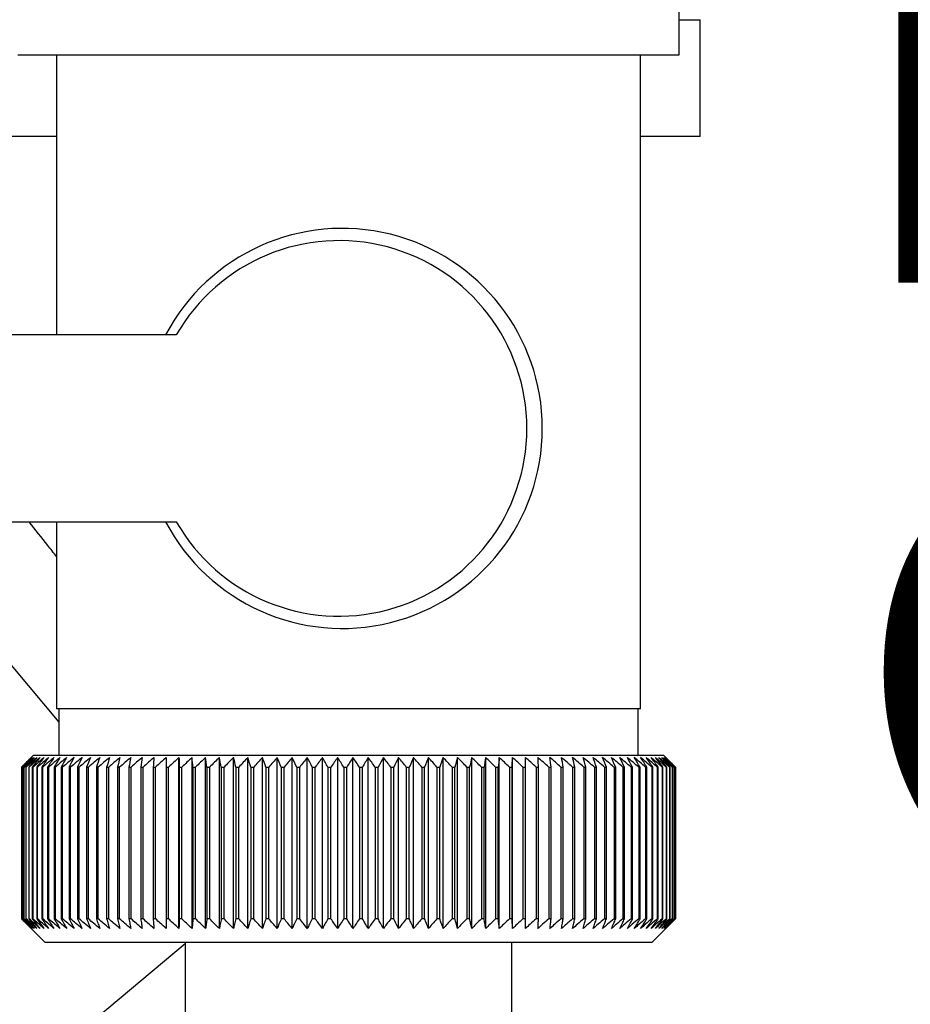
# Paper-space layout 'Blatt2' of a CAD drawing. Units: millimetres. Extents: x 0 to 4200, y 0 to 2970.
# Drawn here: x 996 to 1034, y 1616 to 1658 of the extents above; entities that cross this region are included whole.
import ezdxf

# ---------------------------------------------------------------- set-up
doc = ezdxf.new("R2010")
doc.units = ezdxf.units.MM
doc.linetypes.add('SLD-Durchgehend', pattern=[0])
doc.layers.add('SLD-0', color=7, linetype='SLD-Durchgehend', lineweight=30)
doc.styles.add('SLDTEXTSTYLE1', font='TXT', dxfattribs={"width": 0.605})
doc.dimstyles.new('SLDDIMSTYLE1', dxfattribs={"dimtxt": 35, "dimasz": 25, "dimexe": 0, "dimexo": 0.0625, "dimgap": 8.75, "dimtad": 1, "dimdec": 1, "dimrnd": 1e-09, "dimzin": 12, "dimdsep": 46, "dimtxsty": 'SLDTEXTSTYLE1', "dimsah": 1, "dimcen": 0.09, "dimadec": 0, "dimazin": 3, "dimtfac": 1, "dimtdec": 1, "dimtofl": 0, "dimtmove": 0, "dimatfit": 3, "dimfxl": 1, "dimfrac": 2, "dimtolj": 1, "dimtzin": 12, "dimarcsym": 0})

# ---------------------------------------------------------------- blocks, each defined once
blk = doc.blocks.new('_D_9')
at = {"ltscale": 10}
for p, q in [((1122.885, 1658.988), (1122.885, 1393.772)), ((997.885, 1610.788), (997.885, 1393.772)), ((997.885, 1403.772), (1122.885, 1403.772))]:
    blk.add_line(p, q, dxfattribs=at)
for points in [[(997.885, 1403.772), (1022.885, 1399.772), (1022.885, 1407.772)], [(1122.885, 1403.772), (1097.885, 1407.772), (1097.885, 1399.772)]]:
    blk.add_solid(points, dxfattribs=at)
at = {"ltscale": 10, "insert": (1020.281, 1448.889), "char_height": 35, "attachment_point": 1, "style": 'SLDTEXTSTYLE1'}
blk.add_mtext('125', dxfattribs=at)
blk = doc.blocks.new('_D_10')
at = {"color": 7, "ltscale": 10}
for p, q in [((1078.545, 1567.788), (1078.545, 1694.788)), ((1032.885, 1567.788), (1088.545, 1567.788))]:
    blk.add_line(p, q, dxfattribs=at)
for points in [[(1078.545, 1694.788), (1074.545, 1669.788), (1082.545, 1669.788)], [(1078.545, 1567.788), (1082.545, 1592.788), (1074.545, 1592.788)]]:
    blk.add_solid(points, dxfattribs=at)
at = {"color": 7, "ltscale": 10, "insert": (1033.428, 1591.183), "char_height": 35, "attachment_point": 1, "rotation": 90, "style": 'SLDTEXTSTYLE1'}
blk.add_mtext('127', dxfattribs=at)
blk = doc.blocks.new('_D_11')
at = {"color": 7, "ltscale": 10}
for p, q in [((1213.202, 1593.788), (1213.202, 1694.788)), ((1156.885, 1593.788), (1223.202, 1593.788))]:
    blk.add_line(p, q, dxfattribs=at)
for points in [[(1213.202, 1694.788), (1209.202, 1669.788), (1217.202, 1669.788)], [(1213.202, 1593.788), (1217.202, 1618.788), (1209.202, 1618.788)]]:
    blk.add_solid(points, dxfattribs=at)
at = {"color": 7, "ltscale": 10, "insert": (1168.085, 1604.183), "char_height": 35, "attachment_point": 1, "rotation": 90, "style": 'SLDTEXTSTYLE1'}
blk.add_mtext('101', dxfattribs=at)

psp = doc.layouts.new('Blatt2')

# ---------------------------------------------------------------- linework, layer by layer
at = {"layer": 'SLD-0', "ltscale": 10}
for p, q in [((1024.05, 1656.288), (1024.05, 1663.288)), ((1024.05, 1657.788), (1024.945, 1657.788)), ((1024.945, 1652.788), (1024.945, 1657.788)), ((995.72, 1656.288), (1024.05, 1656.288)), ((997.385, 1656.288), (997.385, 1644.288)), ((1022.385, 1628.288), (1022.385, 1656.288)), ((997.385, 1652.788), (978.751, 1652.788)), ((1024.945, 1652.788), (1022.385, 1652.788)), ((1002.509, 1644.288), (979.486, 1644.288)), ((979.486, 1636.288), (1002.509, 1636.288)), ((997.385, 1636.288), (997.385, 1628.288)), ((990.629, 1635.878), (997.485, 1627.707)), ((1009.712, 1628.288), (997.385, 1628.288)), ((997.485, 1628.288), (997.485, 1626.288)), ((1022.385, 1628.288), (1009.712, 1628.288)), ((1022.285, 1626.288), (1022.285, 1628.288)), ((996.385, 1626.288), (996.225, 1626.127)), ((1023.385, 1626.288), (996.385, 1626.288)), ((1002.625, 1618.88), (1002.625, 1626.195)), ((1003.186, 1618.88), (1003.186, 1626.195)), ((1003.763, 1618.88), (1003.763, 1626.195)), ((1004.354, 1618.88), (1004.354, 1626.195)), ((1004.957, 1618.88), (1004.957, 1626.195)), ((1005.573, 1618.88), (1005.573, 1626.195)), ((1006.198, 1618.88), (1006.198, 1626.195)), ((1006.831, 1618.88), (1006.831, 1626.195)), ((1007.472, 1618.88), (1007.472, 1626.195)), ((1008.118, 1618.88), (1008.118, 1626.195)), ((1008.769, 1618.88), (1008.769, 1626.195)), ((1009.422, 1618.88), (1009.422, 1626.195)), ((1010.076, 1618.88), (1010.076, 1626.195)), ((1010.729, 1618.88), (1010.729, 1626.195)), ((1011.381, 1618.88), (1011.381, 1626.195)), ((1012.029, 1618.88), (1012.029, 1626.195)), ((1012.672, 1618.88), (1012.672, 1626.195)), ((1013.309, 1618.88), (1013.309, 1626.195)), ((1013.938, 1618.88), (1013.938, 1626.195)), ((1014.558, 1618.88), (1014.558, 1626.195)), ((1015.166, 1618.88), (1015.166, 1626.195)), ((1015.763, 1618.88), (1015.763, 1626.195)), ((1016.345, 1618.88), (1016.345, 1626.195)), ((1016.913, 1618.88), (1016.913, 1626.195)), ((1017.465, 1618.88), (1017.465, 1626.195)), ((1023.687, 1625.986), (1023.385, 1626.288)), ((995.887, 1625.788), (995.89, 1625.788)), ((995.887, 1625.788), (995.887, 1619.288)), ((995.89, 1619.288), (995.89, 1625.788)), ((995.914, 1625.788), (995.923, 1625.788)), ((995.914, 1625.788), (995.914, 1619.288)), ((995.923, 1619.288), (995.923, 1625.788)), ((995.974, 1625.788), (995.989, 1625.788)), ((995.974, 1625.788), (995.974, 1619.288)), ((995.989, 1619.288), (995.989, 1625.788)), ((996.065, 1625.788), (996.087, 1625.788)), ((996.065, 1625.788), (996.065, 1619.288)), ((996.087, 1619.288), (996.087, 1625.788)), ((996.189, 1625.788), (996.216, 1625.788)), ((996.189, 1625.788), (996.189, 1619.288)), ((996.216, 1619.288), (996.216, 1625.788)), ((996.344, 1625.788), (996.378, 1625.788)), ((996.344, 1625.788), (996.344, 1619.288)), ((996.378, 1619.288), (996.378, 1625.788)), ((996.531, 1625.788), (996.57, 1625.788)), ((996.531, 1625.788), (996.531, 1619.288)), ((996.57, 1619.288), (996.57, 1625.788)), ((996.749, 1625.788), (996.794, 1625.788)), ((996.749, 1625.788), (996.749, 1619.288)), ((996.794, 1619.288), (996.794, 1625.788)), ((996.997, 1625.788), (997.048, 1625.788)), ((996.997, 1625.788), (996.997, 1619.288)), ((997.048, 1619.288), (997.048, 1625.788)), ((997.275, 1625.788), (997.331, 1625.788)), ((997.275, 1625.788), (997.275, 1619.288)), ((997.331, 1619.288), (997.331, 1625.788)), ((997.582, 1625.788), (997.644, 1625.788)), ((997.582, 1625.788), (997.582, 1619.288)), ((997.644, 1619.288), (997.644, 1625.788)), ((997.918, 1625.788), (997.985, 1625.788)), ((997.918, 1625.788), (997.918, 1619.288)), ((997.985, 1619.288), (997.985, 1625.788)), ((998.281, 1625.788), (998.353, 1625.788)), ((998.281, 1625.788), (998.281, 1619.288)), ((998.353, 1619.288), (998.353, 1625.788)), ((998.671, 1625.788), (998.748, 1625.788)), ((998.671, 1625.788), (998.671, 1619.288)), ((998.748, 1619.288), (998.748, 1625.788)), ((999.087, 1625.788), (999.169, 1625.788)), ((999.087, 1625.788), (999.087, 1619.288)), ((999.169, 1619.288), (999.169, 1625.788)), ((999.528, 1625.788), (999.615, 1625.788)), ((999.528, 1625.788), (999.528, 1619.288)), ((999.615, 1619.288), (999.615, 1625.788)), ((999.994, 1625.788), (1000.085, 1625.788)), ((999.994, 1625.788), (999.994, 1619.288)), ((1000.085, 1619.288), (1000.085, 1625.788)), ((1000.482, 1625.788), (1000.577, 1625.788)), ((1000.482, 1625.788), (1000.482, 1619.288)), ((1000.577, 1619.288), (1000.577, 1625.788)), ((1000.991, 1625.788), (1001.091, 1625.788)), ((1000.991, 1625.788), (1000.991, 1619.288)), ((1001.091, 1619.288), (1001.091, 1625.788)), ((1001.522, 1625.788), (1001.625, 1625.788)), ((1001.522, 1625.788), (1001.522, 1619.288)), ((1001.625, 1619.288), (1001.625, 1625.788)), ((1002.072, 1625.788), (1002.178, 1625.788)), ((1002.072, 1625.788), (1002.072, 1619.288)), ((1002.178, 1619.288), (1002.178, 1625.788)), ((1002.639, 1625.788), (1002.749, 1625.788)), ((1002.639, 1625.788), (1002.639, 1619.288)), ((1002.749, 1619.288), (1002.749, 1625.788)), ((1003.224, 1625.788), (1003.337, 1625.788)), ((1003.224, 1625.788), (1003.224, 1619.288)), ((1003.337, 1619.288), (1003.337, 1625.788)), ((1003.824, 1625.788), (1003.94, 1625.788)), ((1003.824, 1625.788), (1003.824, 1619.288)), ((1003.94, 1619.288), (1003.94, 1625.788)), ((1004.438, 1625.788), (1004.557, 1625.788)), ((1004.438, 1625.788), (1004.438, 1619.288)), ((1004.557, 1619.288), (1004.557, 1625.788)), ((1005.065, 1625.788), (1005.186, 1625.788)), ((1005.065, 1625.788), (1005.065, 1619.288)), ((1005.186, 1619.288), (1005.186, 1625.788)), ((1005.703, 1625.788), (1005.825, 1625.788)), ((1005.703, 1625.788), (1005.703, 1619.288)), ((1005.825, 1619.288), (1005.825, 1625.788)), ((1006.35, 1625.788), (1006.475, 1625.788)), ((1006.35, 1625.788), (1006.35, 1619.288)), ((1006.475, 1619.288), (1006.475, 1625.788)), ((1007.006, 1625.788), (1007.132, 1625.788)), ((1007.006, 1625.788), (1007.006, 1619.288)), ((1007.132, 1619.288), (1007.132, 1625.788)), ((1007.669, 1625.788), (1007.795, 1625.788)), ((1007.669, 1625.788), (1007.669, 1619.288)), ((1007.795, 1619.288), (1007.795, 1625.788)), ((1008.336, 1625.788), (1008.464, 1625.788)), ((1008.336, 1625.788), (1008.336, 1619.288)), ((1008.464, 1619.288), (1008.464, 1625.788)), ((1009.007, 1625.788), (1009.135, 1625.788)), ((1009.007, 1625.788), (1009.007, 1619.288)), ((1009.135, 1619.288), (1009.135, 1625.788)), ((1009.68, 1625.788), (1009.809, 1625.788)), ((1009.68, 1625.788), (1009.68, 1619.288)), ((1009.809, 1619.288), (1009.809, 1625.788)), ((1010.354, 1625.788), (1010.482, 1625.788)), ((1010.354, 1625.788), (1010.354, 1619.288)), ((1010.482, 1619.288), (1010.482, 1625.788)), ((1011.027, 1625.788), (1011.154, 1625.788)), ((1011.027, 1625.788), (1011.027, 1619.288)), ((1011.154, 1619.288), (1011.154, 1625.788)), ((1011.697, 1625.788), (1011.824, 1625.788)), ((1011.697, 1625.788), (1011.697, 1619.288)), ((1011.824, 1619.288), (1011.824, 1625.788)), ((1012.362, 1625.788), (1012.488, 1625.788)), ((1012.362, 1625.788), (1012.362, 1619.288)), ((1012.488, 1619.288), (1012.488, 1625.788)), ((1013.022, 1625.788), (1013.147, 1625.788)), ((1013.022, 1625.788), (1013.022, 1619.288)), ((1013.147, 1619.288), (1013.147, 1625.788)), ((1013.675, 1625.788), (1013.798, 1625.788)), ((1013.675, 1625.788), (1013.675, 1619.288)), ((1013.798, 1619.288), (1013.798, 1625.788)), ((1014.319, 1625.788), (1014.44, 1625.788)), ((1014.319, 1625.788), (1014.319, 1619.288)), ((1014.44, 1619.288), (1014.44, 1625.788)), ((1014.953, 1625.788), (1015.072, 1625.788)), ((1014.953, 1625.788), (1014.953, 1619.288)), ((1015.072, 1619.288), (1015.072, 1625.788)), ((1015.575, 1625.788), (1015.692, 1625.788)), ((1015.575, 1625.788), (1015.575, 1619.288)), ((1015.692, 1619.288), (1015.692, 1625.788)), ((1016.183, 1625.788), (1016.298, 1625.788)), ((1016.183, 1625.788), (1016.183, 1619.288)), ((1016.298, 1619.288), (1016.298, 1625.788)), ((1016.778, 1625.788), (1016.889, 1625.788)), ((1016.778, 1625.788), (1016.778, 1619.288)), ((1016.889, 1619.288), (1016.889, 1625.788)), ((1017.356, 1625.788), (1017.464, 1625.788)), ((1017.356, 1625.788), (1017.356, 1619.288)), ((1017.464, 1619.288), (1017.464, 1625.788)), ((1017.917, 1625.788), (1018.021, 1625.788)), ((1017.917, 1625.788), (1017.917, 1619.288)), ((1018.021, 1619.288), (1018.021, 1625.788)), ((1018.459, 1625.788), (1018.56, 1625.788)), ((1018.459, 1625.788), (1018.459, 1619.288)), ((1018.56, 1619.288), (1018.56, 1625.788)), ((1018.982, 1625.788), (1019.079, 1625.788)), ((1018.982, 1625.788), (1018.982, 1619.288)), ((1019.079, 1619.288), (1019.079, 1625.788)), ((1019.483, 1625.788), (1019.576, 1625.788)), ((1019.483, 1625.788), (1019.483, 1619.288)), ((1019.576, 1619.288), (1019.576, 1625.788)), ((1019.962, 1625.788), (1020.051, 1625.788)), ((1019.962, 1625.788), (1019.962, 1619.288)), ((1020.051, 1619.288), (1020.051, 1625.788)), ((1020.418, 1625.788), (1020.502, 1625.788)), ((1020.418, 1625.788), (1020.418, 1619.288)), ((1020.502, 1619.288), (1020.502, 1625.788)), ((1020.85, 1625.788), (1020.929, 1625.788)), ((1020.85, 1625.788), (1020.85, 1619.288)), ((1020.929, 1619.288), (1020.929, 1625.788)), ((1021.256, 1625.788), (1021.33, 1625.788)), ((1021.256, 1625.788), (1021.256, 1619.288)), ((1021.33, 1619.288), (1021.33, 1625.788)), ((1021.636, 1625.788), (1021.705, 1625.788)), ((1021.636, 1625.788), (1021.636, 1619.288)), ((1021.705, 1619.288), (1021.705, 1625.788)), ((1021.988, 1625.788), (1022.052, 1625.788)), ((1021.988, 1625.788), (1021.988, 1619.288)), ((1022.052, 1619.288), (1022.052, 1625.788)), ((1022.313, 1625.788), (1022.371, 1625.788)), ((1022.313, 1625.788), (1022.313, 1619.288)), ((1022.371, 1619.288), (1022.371, 1625.788)), ((1022.608, 1625.788), (1022.661, 1625.788)), ((1022.608, 1625.788), (1022.608, 1619.288)), ((1022.661, 1619.288), (1022.661, 1625.788)), ((1022.875, 1625.788), (1022.922, 1625.788)), ((1022.875, 1625.788), (1022.875, 1619.288)), ((1022.922, 1619.288), (1022.922, 1625.788)), ((1023.111, 1625.788), (1023.152, 1625.788)), ((1023.111, 1625.788), (1023.111, 1619.288)), ((1023.152, 1619.288), (1023.152, 1625.788)), ((1023.316, 1625.788), (1023.352, 1625.788)), ((1023.316, 1625.788), (1023.316, 1619.288)), ((1023.352, 1619.288), (1023.352, 1625.788)), ((1023.491, 1625.788), (1023.521, 1625.788)), ((1023.491, 1625.788), (1023.491, 1619.288)), ((1023.521, 1619.288), (1023.521, 1625.788)), ((1023.634, 1625.788), (1023.658, 1625.788)), ((1023.634, 1625.788), (1023.634, 1619.288)), ((1023.658, 1619.288), (1023.658, 1625.788)), ((1023.745, 1625.788), (1023.763, 1625.788)), ((1023.745, 1625.788), (1023.745, 1619.288)), ((1023.763, 1619.288), (1023.763, 1625.788)), ((1023.824, 1625.788), (1023.836, 1625.788)), ((1023.824, 1625.788), (1023.824, 1619.288)), ((1023.836, 1619.288), (1023.836, 1625.788)), ((1023.871, 1625.788), (1023.876, 1625.788)), ((1023.871, 1625.788), (1023.871, 1619.288)), ((1023.876, 1619.288), (1023.876, 1625.788)), ((1023.883, 1625.788), (1023.885, 1625.788)), ((1023.883, 1625.788), (1023.883, 1619.288)), ((1023.885, 1619.288), (1023.885, 1625.788)), ((995.89, 1619.288), (995.887, 1619.288)), ((995.923, 1619.288), (995.914, 1619.288)), ((995.989, 1619.288), (995.974, 1619.288)), ((996.087, 1619.288), (996.065, 1619.288)), ((996.216, 1619.288), (996.189, 1619.288)), ((996.378, 1619.288), (996.344, 1619.288)), ((996.57, 1619.288), (996.531, 1619.288)), ((996.794, 1619.288), (996.749, 1619.288)), ((997.048, 1619.288), (996.997, 1619.288)), ((997.331, 1619.288), (997.275, 1619.288)), ((997.644, 1619.288), (997.582, 1619.288)), ((997.985, 1619.288), (997.918, 1619.288)), ((998.353, 1619.288), (998.281, 1619.288)), ((998.748, 1619.288), (998.671, 1619.288)), ((999.169, 1619.288), (999.087, 1619.288)), ((999.615, 1619.288), (999.528, 1619.288)), ((1000.085, 1619.288), (999.994, 1619.288)), ((1000.577, 1619.288), (1000.482, 1619.288)), ((1001.091, 1619.288), (1000.991, 1619.288)), ((1001.625, 1619.288), (1001.522, 1619.288)), ((1002.178, 1619.288), (1002.072, 1619.288)), ((1002.749, 1619.288), (1002.639, 1619.288)), ((1003.337, 1619.288), (1003.224, 1619.288)), ((1003.94, 1619.288), (1003.824, 1619.288)), ((1004.557, 1619.288), (1004.438, 1619.288)), ((1005.186, 1619.288), (1005.065, 1619.288)), ((1005.825, 1619.288), (1005.703, 1619.288)), ((1006.475, 1619.288), (1006.35, 1619.288)), ((1007.132, 1619.288), (1007.006, 1619.288)), ((1007.795, 1619.288), (1007.669, 1619.288)), ((1008.464, 1619.288), (1008.336, 1619.288)), ((1009.135, 1619.288), (1009.007, 1619.288)), ((1009.809, 1619.288), (1009.68, 1619.288)), ((1010.482, 1619.288), (1010.354, 1619.288)), ((1011.154, 1619.288), (1011.027, 1619.288)), ((1011.824, 1619.288), (1011.697, 1619.288)), ((1012.488, 1619.288), (1012.362, 1619.288)), ((1013.147, 1619.288), (1013.022, 1619.288)), ((1013.798, 1619.288), (1013.675, 1619.288)), ((1014.44, 1619.288), (1014.319, 1619.288)), ((1015.072, 1619.288), (1014.953, 1619.288)), ((1015.692, 1619.288), (1015.575, 1619.288)), ((1016.298, 1619.288), (1016.183, 1619.288)), ((1016.889, 1619.288), (1016.778, 1619.288)), ((1017.464, 1619.288), (1017.356, 1619.288)), ((1018.021, 1619.288), (1017.917, 1619.288)), ((1018.56, 1619.288), (1018.459, 1619.288)), ((1019.079, 1619.288), (1018.982, 1619.288)), ((1019.576, 1619.288), (1019.483, 1619.288)), ((1020.051, 1619.288), (1019.962, 1619.288)), ((1020.502, 1619.288), (1020.418, 1619.288)), ((1020.929, 1619.288), (1020.85, 1619.288)), ((1021.33, 1619.288), (1021.256, 1619.288)), ((1021.705, 1619.288), (1021.636, 1619.288)), ((1022.052, 1619.288), (1021.988, 1619.288)), ((1022.371, 1619.288), (1022.313, 1619.288)), ((1022.661, 1619.288), (1022.608, 1619.288)), ((1022.922, 1619.288), (1022.875, 1619.288)), ((1023.152, 1619.288), (1023.111, 1619.288)), ((1023.352, 1619.288), (1023.316, 1619.288)), ((1023.521, 1619.288), (1023.491, 1619.288)), ((1023.658, 1619.288), (1023.634, 1619.288)), ((1023.763, 1619.288), (1023.745, 1619.288)), ((1023.836, 1619.288), (1023.824, 1619.288)), ((1023.876, 1619.288), (1023.871, 1619.288)), ((1023.885, 1619.288), (1023.883, 1619.288)), ((996.225, 1618.948), (996.885, 1618.288)), ((1022.885, 1618.288), (1023.687, 1619.089)), ((1002.885, 1618.214), (973.712, 1593.81)), ((996.885, 1618.288), (1022.885, 1618.288)), ((1002.885, 1618.288), (1002.885, 1615.288)), ((1016.885, 1615.288), (1016.885, 1618.288))]:
    psp.add_line(p, q, dxfattribs=at)
at = {"layer": 'SLD-0', "ltscale": 10, "flags": 128}
for points in [[(1002.08, 1626.195), (1002.079, 1626.144), (1002.078, 1626.093), (1002.077, 1626.042), (1002.076, 1625.991), (1002.075, 1625.941), (1002.074, 1625.89), (1002.073, 1625.839), (1002.072, 1625.788)], [(1002.625, 1626.195), (1002.627, 1626.144), (1002.629, 1626.093), (1002.63, 1626.042), (1002.632, 1625.991), (1002.634, 1625.941), (1002.636, 1625.89), (1002.638, 1625.839), (1002.639, 1625.788)], [(1016.889, 1625.788), (1016.892, 1625.839), (1016.895, 1625.89), (1016.898, 1625.941), (1016.901, 1625.991), (1016.904, 1626.042), (1016.907, 1626.093), (1016.91, 1626.144), (1016.913, 1626.195)], [(1017.464, 1625.788), (1017.464, 1625.839), (1017.464, 1625.89), (1017.464, 1625.941), (1017.464, 1625.991), (1017.465, 1626.042), (1017.465, 1626.093), (1017.465, 1626.144), (1017.465, 1626.195)], [(1018.021, 1625.788), (1018.019, 1625.839), (1018.016, 1625.89), (1018.013, 1625.941), (1018.01, 1625.991), (1018.007, 1626.042), (1018.005, 1626.093), (1018.002, 1626.144), (1017.999, 1626.195)]]:
    psp.add_lwpolyline(points, dxfattribs=at)
at = {"layer": 'SLD-0', "ltscale": 100}
for centre, radius, start, end in [((1009.622, 1640.288), 8.564, 207.8434, 152.1566), ((1009.483, 1640.288), 8.04, 209.8348, 150.1652), ((1058.075, 1564.273), 87.472, 134.93568, 135.31196), ((1058.846, 1563.785), 88.363, 135.06605, 135.43771), ((1058.867, 1561.811), 89.772, 134.17711, 134.54869), ((1058.14, 1566.29), 86.093, 135.90788, 136.28389), ((1058.969, 1559.932), 91.169, 133.38001, 133.75122), ((1058.325, 1568.366), 84.764, 136.98177, 137.35697), ((1059.138, 1558.165), 92.523, 132.67012, 133.04076), ((1058.657, 1570.483), 83.525, 138.16322, 138.53693), ((1059.359, 1556.528), 93.81, 132.04328, 132.41322), ((1059.17, 1572.62), 82.422, 139.45847, 139.82982), ((1059.622, 1555.034), 95.007, 131.4958, 131.86498), ((1059.906, 1574.759), 81.51, 140.87405, 141.24195), ((1059.917, 1553.698), 96.094, 131.02443, 131.39285), ((1060.918, 1576.88), 80.855, 142.4166, 142.77973), ((1060.236, 1552.533), 97.055, 130.62637, 130.99407), ((1062.274, 1578.962), 80.537, 144.09276, 144.44951), ((1060.574, 1551.548), 97.874, 130.29926, 130.66632), ((1064.065, 1580.986), 80.655, 145.90887, 146.25734), ((1060.923, 1550.754), 98.54, 130.04116, 130.40768), ((1066.413, 1582.935), 81.341, 147.87072, 148.20869), ((1061.281, 1550.157), 99.043, 129.85054, 130.21665), ((1069.484, 1584.789), 82.77, 149.98312, 150.30803), ((1061.644, 1549.763), 99.377, 129.72627, 130.09209), ((1073.516, 1586.531), 85.184, 152.24946, 152.55841), ((1062.009, 1549.576), 99.536, 129.66761, 130.03329), ((1078.86, 1588.146), 88.937, 154.67116, 154.96096), ((1062.375, 1549.597), 99.518, 129.67421, 130.03991), ((1086.053, 1589.618), 94.571, 157.24711, 157.51429), ((1062.741, 1549.826), 99.323, 129.74612, 130.11198), ((1095.969, 1590.935), 102.96, 159.97302, 160.21395), ((1063.106, 1550.262), 98.955, 129.88375, 130.24993), ((1110.131, 1592.082), 115.624, 162.84092, 163.05192), ((1063.473, 1550.899), 98.418, 130.08793, 130.45455), ((1131.45, 1593.051), 135.471, 165.83872, 166.01621), ((1063.843, 1551.733), 97.72, 130.35986, 130.72705), ((1166.278, 1593.832), 168.848, 168.94996, 169.09067), ((1064.218, 1552.755), 96.871, 130.70117, 131.06901), ((1231.645, 1594.418), 232.777, 172.15397, 172.25511), ((1064.603, 1553.955), 95.884, 131.11387, 131.48244), ((1393.964, 1594.803), 393.663, 175.42624, 175.48568), ((1065.003, 1555.324), 94.773, 131.60041, 131.96975), ((1065.424, 1556.848), 93.556, 132.16368, 132.53377), ((1065.875, 1558.513), 92.254, 132.80702, 133.17779), ((668.404, 1594.728), 336.258, 5.29978, 5.36944), ((1066.366, 1560.304), 90.889, 133.53422, 133.90552), ((793.519, 1594.295), 212.65, 8.51672, 8.62764), ((1066.908, 1562.203), 89.487, 134.34953, 134.72116), ((848.778, 1593.661), 158.941, 11.66146, 11.81134), ((1067.518, 1564.195), 88.078, 135.25767, 135.6293), ((879.552, 1592.834), 129.767, 14.711, 14.89691), ((1068.213, 1566.259), 86.695, 136.26383, 136.63503), ((898.925, 1591.821), 112.05, 17.64608, 17.86465), ((1069.016, 1568.377), 85.376, 137.37362, 137.74382), ((912.078, 1590.631), 100.614, 20.45157, 20.69918), ((1069.956, 1570.529), 84.162, 138.59306, 138.96151), ((921.475, 1589.276), 92.998, 23.11646, 23.38943), ((1071.067, 1572.696), 83.105, 139.9285, 140.29427), ((928.436, 1587.768), 87.882, 25.63363, 25.92836), ((1072.396, 1574.858), 82.262, 141.3865, 141.74845), ((933.733, 1586.121), 84.493, 27.99942, 28.31251), ((1073.999, 1576.993), 81.705, 142.97374, 143.33047), ((937.848, 1584.35), 82.345, 30.21311, 30.54143), ((1075.951, 1579.084), 81.52, 144.69677, 145.0466), ((941.099, 1582.472), 81.115, 32.27634, 32.61707), ((1078.352, 1581.109), 81.819, 146.5618, 146.90274), ((943.702, 1580.503), 80.58, 34.19255, 34.54321), ((1081.339, 1583.051), 82.747, 148.57432, 148.90407), ((945.81, 1578.463), 80.578, 35.96649, 36.32494), ((1085.099, 1584.892), 84.5, 150.73871, 151.05462), ((947.536, 1576.37), 80.986, 37.60379, 37.96821), ((1089.906, 1586.613), 87.358, 153.05776, 153.35686), ((948.961, 1574.243), 81.71, 39.11062, 39.47946), ((1096.166, 1588.201), 91.731, 155.53209, 155.81113), ((950.151, 1572.103), 82.673, 40.49334, 40.86535), ((1104.517, 1589.639), 98.261, 158.15956, 158.41506), ((951.153, 1569.968), 83.814, 41.75837, 42.13251), ((1116.019, 1590.915), 108.006, 160.93471, 161.16303), ((952.007, 1567.86), 85.079, 42.91195, 43.28741), ((1132.569, 1592.017), 122.861, 163.84818, 164.04573), ((952.743, 1565.796), 86.424, 43.96007, 44.33619), ((1157.944, 1592.934), 146.6, 166.88643, 167.04973), ((953.385, 1563.797), 87.809, 44.90838, 45.28466), ((1200.884, 1593.658), 187.959, 170.03153, 170.1575), ((953.954, 1561.88), 89.2, 45.7621, 46.13818), ((1287.281, 1594.182), 272.82, 173.26143, 173.34751), ((954.466, 1560.065), 90.566, 46.52606, 46.90167), ((954.933, 1558.366), 91.882, 47.2046, 47.57958), ((955.367, 1556.801), 93.121, 47.80165, 48.17589), ((955.777, 1555.383), 94.265, 48.32067, 48.69413), ((956.169, 1554.126), 95.293, 48.76467, 49.13738), ((737.136, 1594.214), 283.19, 6.40127, 6.48415), ((956.549, 1553.042), 96.19, 49.13625, 49.50826), ((829.333, 1593.706), 192.438, 9.59668, 9.71963), ((956.922, 1552.14), 96.944, 49.43758, 49.80897), ((874.211, 1592.997), 149.017, 12.71168, 12.87218), ((957.291, 1551.428), 97.542, 49.67042, 50.04131), ((900.381, 1592.095), 124.322, 15.72445, 15.91944), ((957.658, 1550.914), 97.976, 49.83612, 50.20664), ((917.257, 1591.007), 108.946, 18.61712, 18.84318), ((958.024, 1550.602), 98.24, 49.93567, 50.30595), ((928.845, 1589.745), 98.887, 21.37598, 21.62949), ((958.39, 1550.495), 98.331, 49.96962, 50.33983), ((937.139, 1588.318), 92.152, 23.99137, 24.26871), ((958.755, 1550.594), 98.247, 49.9382, 50.30848), ((943.246, 1586.742), 87.638, 26.45742, 26.75508), ((959.119, 1550.898), 97.989, 49.8412, 50.21171), ((947.827, 1585.03), 84.679, 28.77152, 29.08623), ((959.478, 1551.405), 97.561, 49.67807, 50.04894), ((951.305, 1583.198), 82.851, 30.93383, 31.2626), ((959.831, 1552.109), 96.97, 49.44785, 49.81922), ((953.961, 1581.264), 81.867, 32.94665, 33.2868), ((960.173, 1553.003), 96.222, 49.1492, 49.52118), ((955.989, 1579.244), 81.525, 34.81392, 35.16313), ((960.499, 1554.081), 95.33, 48.78038, 49.15306), ((957.531, 1577.158), 81.676, 36.54076, 36.89701), ((960.803, 1555.332), 94.307, 48.33922, 48.71266), ((958.689, 1575.025), 82.208, 38.133, 38.4946), ((961.079, 1556.743), 93.168, 47.82316, 48.19737), ((959.542, 1572.865), 83.031, 39.5969, 39.96243), ((961.318, 1558.303), 91.931, 47.22919, 47.60414), ((960.148, 1570.698), 84.074, 40.93889, 41.30717), ((961.508, 1559.997), 90.618, 46.55387, 46.92945), ((960.555, 1568.544), 85.277, 42.16532, 42.53541), ((961.639, 1561.808), 89.253, 45.79329, 46.16936), ((960.8, 1566.422), 86.59, 43.28238, 43.65352), ((961.26, 1563.554), 88.288, 44.82045, 45.00196), ((964.718, 1565.888), 84.193, 45.35376, 45.53156), ((963.359, 1566.744), 84.549, 44.29361, 44.46742)]:
    psp.add_arc(centre, radius, start, end, dxfattribs=at)
at = {"layer": 'SLD-0', "ltscale": 10}
for points, knots in [([(997.385, 1634.801), (997.26, 1634.96), (996.873, 1635.446), (996.474, 1635.949), (996.204, 1636.288)], [0, 0, 0, 0, 0.32554, 1, 1, 1, 1]), ([(995.887, 1619.288), (995.963, 1619.211), (996.076, 1619.097), (996.189, 1618.984), (996.225, 1618.948)], [0, 0, 0, 0, 0.676446, 1, 1, 1, 1]), ([(996.306, 1618.88), (996.229, 1618.956), (996.09, 1619.091), (995.951, 1619.227), (995.89, 1619.288)], [0, 0, 0, 0, 0.55565, 1, 1, 1, 1]), ([(995.914, 1619.288), (995.988, 1619.211), (996.118, 1619.075), (996.249, 1618.939), (996.306, 1618.88)], [0, 0, 0, 0, 0.56434, 1, 1, 1, 1]), ([(996.351, 1618.88), (996.272, 1618.956), (996.129, 1619.091), (995.986, 1619.227), (995.923, 1619.288)], [0, 0, 0, 0, 0.55565, 1, 1, 1, 1]), ([(995.974, 1619.288), (996.045, 1619.211), (996.17, 1619.075), (996.296, 1618.939), (996.351, 1618.88)], [0, 0, 0, 0, 0.56434, 1, 1, 1, 1]), ([(996.428, 1618.88), (996.346, 1618.956), (996.2, 1619.091), (996.054, 1619.227), (995.989, 1619.288)], [0, 0, 0, 0, 0.5556499, 1, 1, 1, 1]), ([(996.065, 1619.288), (996.133, 1619.211), (996.254, 1619.075), (996.375, 1618.939), (996.428, 1618.88)], [0, 0, 0, 0, 0.5643403, 1, 1, 1, 1]), ([(996.535, 1618.88), (996.452, 1618.956), (996.302, 1619.091), (996.153, 1619.227), (996.087, 1619.288)], [0, 0, 0, 0, 0.55565, 1, 1, 1, 1]), ([(996.189, 1619.288), (996.254, 1619.211), (996.369, 1619.075), (996.485, 1618.939), (996.535, 1618.88)], [0, 0, 0, 0, 0.56434, 1, 1, 1, 1]), ([(996.673, 1618.88), (996.589, 1618.956), (996.436, 1619.091), (996.284, 1619.227), (996.216, 1619.288)], [0, 0, 0, 0, 0.5556499, 1, 1, 1, 1]), ([(996.344, 1619.288), (996.406, 1619.211), (996.516, 1619.075), (996.626, 1618.939), (996.673, 1618.88)], [0, 0, 0, 0, 0.56434, 1, 1, 1, 1]), ([(996.842, 1618.88), (996.756, 1618.956), (996.601, 1619.091), (996.446, 1619.227), (996.378, 1619.288)], [0, 0, 0, 0, 0.55565, 1, 1, 1, 1]), ([(996.531, 1619.288), (996.59, 1619.211), (996.693, 1619.075), (996.797, 1618.939), (996.842, 1618.88)], [0, 0, 0, 0, 0.56434, 1, 1, 1, 1]), ([(997.042, 1618.88), (996.954, 1618.956), (996.797, 1619.091), (996.64, 1619.227), (996.57, 1619.288)], [0, 0, 0, 0, 0.5556499, 1, 1, 1, 1]), ([(996.749, 1619.288), (996.804, 1619.211), (996.901, 1619.075), (996.999, 1618.939), (997.042, 1618.88)], [0, 0, 0, 0, 0.56434, 1, 1, 1, 1]), ([(997.271, 1618.88), (997.182, 1618.956), (997.023, 1619.091), (996.864, 1619.227), (996.794, 1619.288)], [0, 0, 0, 0, 0.55565, 1, 1, 1, 1]), ([(996.997, 1619.288), (997.048, 1619.211), (997.139, 1619.075), (997.231, 1618.939), (997.271, 1618.88)], [0, 0, 0, 0, 0.56434, 1, 1, 1, 1]), ([(997.529, 1618.88), (997.44, 1618.956), (997.279, 1619.091), (997.119, 1619.227), (997.048, 1619.288)], [0, 0, 0, 0, 0.55565, 1, 1, 1, 1]), ([(997.275, 1619.288), (997.323, 1619.211), (997.407, 1619.075), (997.492, 1618.939), (997.529, 1618.88)], [0, 0, 0, 0, 0.56434, 1, 1, 1, 1]), ([(997.816, 1618.88), (997.726, 1618.956), (997.564, 1619.091), (997.403, 1619.227), (997.331, 1619.288)], [0, 0, 0, 0, 0.55565, 1, 1, 1, 1]), ([(997.582, 1619.288), (997.626, 1619.211), (997.704, 1619.075), (997.782, 1618.939), (997.816, 1618.88)], [0, 0, 0, 0, 0.5643403, 1, 1, 1, 1]), ([(998.13, 1618.88), (998.04, 1618.956), (997.877, 1619.091), (997.716, 1619.227), (997.644, 1619.288)], [0, 0, 0, 0, 0.55565, 1, 1, 1, 1]), ([(997.918, 1619.288), (997.958, 1619.211), (998.028, 1619.075), (998.099, 1618.939), (998.13, 1618.88)], [0, 0, 0, 0, 0.56434, 1, 1, 1, 1]), ([(998.472, 1618.88), (998.382, 1618.956), (998.219, 1619.091), (998.057, 1619.227), (997.985, 1619.288)], [0, 0, 0, 0, 0.55565, 1, 1, 1, 1]), ([(998.281, 1619.288), (998.317, 1619.211), (998.381, 1619.075), (998.444, 1618.939), (998.472, 1618.88)], [0, 0, 0, 0, 0.56434, 1, 1, 1, 1]), ([(998.841, 1618.88), (998.75, 1618.956), (998.587, 1619.091), (998.425, 1619.227), (998.353, 1619.288)], [0, 0, 0, 0, 0.55565, 1, 1, 1, 1]), ([(998.671, 1619.288), (998.703, 1619.211), (998.759, 1619.075), (998.816, 1618.939), (998.841, 1618.88)], [0, 0, 0, 0, 0.56434, 1, 1, 1, 1]), ([(999.235, 1618.88), (999.144, 1618.956), (998.982, 1619.091), (998.82, 1619.227), (998.748, 1619.288)], [0, 0, 0, 0, 0.55565, 1, 1, 1, 1]), ([(999.087, 1619.288), (999.115, 1619.211), (999.164, 1619.075), (999.213, 1618.939), (999.235, 1618.88)], [0, 0, 0, 0, 0.56434, 1, 1, 1, 1]), ([(999.653, 1618.88), (999.563, 1618.956), (999.402, 1619.091), (999.241, 1619.227), (999.169, 1619.288)], [0, 0, 0, 0, 0.55565, 1, 1, 1, 1]), ([(999.528, 1619.288), (999.552, 1619.211), (999.593, 1619.075), (999.635, 1618.939), (999.653, 1618.88)], [0, 0, 0, 0, 0.56434, 1, 1, 1, 1]), ([(1000.096, 1618.88), (1000.006, 1618.956), (999.846, 1619.091), (999.686, 1619.227), (999.615, 1619.288)], [0, 0, 0, 0, 0.55565, 1, 1, 1, 1]), ([(999.994, 1619.288), (1000.013, 1619.211), (1000.047, 1619.075), (1000.081, 1618.939), (1000.096, 1618.88)], [0, 0, 0, 0, 0.5643403, 1, 1, 1, 1]), ([(1000.561, 1618.88), (1000.472, 1618.956), (1000.313, 1619.091), (1000.155, 1619.227), (1000.085, 1619.288)], [0, 0, 0, 0, 0.55565, 1, 1, 1, 1]), ([(1000.482, 1619.288), (1000.496, 1619.211), (1000.523, 1619.075), (1000.549, 1618.939), (1000.561, 1618.88)], [0, 0, 0, 0, 0.56434, 1, 1, 1, 1]), ([(1001.047, 1618.88), (1000.96, 1618.956), (1000.803, 1619.091), (1000.646, 1619.227), (1000.577, 1619.288)], [0, 0, 0, 0, 0.55565, 1, 1, 1, 1]), ([(1000.991, 1619.288), (1001.002, 1619.211), (1001.02, 1619.075), (1001.039, 1618.939), (1001.047, 1618.88)], [0, 0, 0, 0, 0.56434, 1, 1, 1, 1]), ([(1001.554, 1618.88), (1001.468, 1618.956), (1001.313, 1619.091), (1001.159, 1619.227), (1001.091, 1619.288)], [0, 0, 0, 0, 0.55565, 1, 1, 1, 1]), ([(1001.522, 1619.288), (1001.528, 1619.211), (1001.539, 1619.075), (1001.549, 1618.939), (1001.554, 1618.88)], [0, 0, 0, 0, 0.56434, 1, 1, 1, 1]), ([(1002.08, 1618.88), (1001.996, 1618.956), (1001.844, 1619.091), (1001.692, 1619.227), (1001.625, 1619.288)], [0, 0, 0, 0, 0.55565, 1, 1, 1, 1]), ([(1002.072, 1619.288), (1002.073, 1619.211), (1002.076, 1619.075), (1002.079, 1618.939), (1002.08, 1618.88)], [0, 0, 0, 0, 0.56434, 1, 1, 1, 1]), ([(1002.625, 1618.88), (1002.542, 1618.956), (1002.393, 1619.091), (1002.244, 1619.227), (1002.178, 1619.288)], [0, 0, 0, 0, 0.55565, 1, 1, 1, 1]), ([(1002.639, 1619.288), (1002.637, 1619.211), (1002.632, 1619.075), (1002.627, 1618.939), (1002.625, 1618.88)], [0, 0, 0, 0, 0.5643403, 1, 1, 1, 1]), ([(1003.186, 1618.88), (1003.105, 1618.956), (1002.959, 1619.091), (1002.814, 1619.227), (1002.749, 1619.288)], [0, 0, 0, 0, 0.55565, 1, 1, 1, 1]), ([(1003.224, 1619.288), (1003.217, 1619.211), (1003.204, 1619.075), (1003.192, 1618.939), (1003.186, 1618.88)], [0, 0, 0, 0, 0.56434, 1, 1, 1, 1]), ([(1003.763, 1618.88), (1003.684, 1618.956), (1003.542, 1619.091), (1003.4, 1619.227), (1003.337, 1619.288)], [0, 0, 0, 0, 0.55565, 1, 1, 1, 1]), ([(1003.824, 1619.288), (1003.813, 1619.211), (1003.792, 1619.075), (1003.772, 1618.939), (1003.763, 1618.88)], [0, 0, 0, 0, 0.5643403, 1, 1, 1, 1]), ([(1004.354, 1618.88), (1004.277, 1618.956), (1004.139, 1619.091), (1004.001, 1619.227), (1003.94, 1619.288)], [0, 0, 0, 0, 0.5556499, 1, 1, 1, 1]), ([(1004.438, 1619.288), (1004.422, 1619.211), (1004.394, 1619.075), (1004.366, 1618.939), (1004.354, 1618.88)], [0, 0, 0, 0, 0.56434, 1, 1, 1, 1]), ([(1004.957, 1618.88), (1004.883, 1618.956), (1004.749, 1619.091), (1004.616, 1619.227), (1004.557, 1619.288)], [0, 0, 0, 0, 0.55565, 1, 1, 1, 1]), ([(1005.065, 1619.288), (1005.045, 1619.211), (1005.009, 1619.075), (1004.973, 1618.939), (1004.957, 1618.88)], [0, 0, 0, 0, 0.56434, 1, 1, 1, 1]), ([(1005.573, 1618.88), (1005.501, 1618.956), (1005.371, 1619.091), (1005.243, 1619.227), (1005.186, 1619.288)], [0, 0, 0, 0, 0.55565, 1, 1, 1, 1]), ([(1005.703, 1619.288), (1005.678, 1619.211), (1005.635, 1619.075), (1005.592, 1618.939), (1005.573, 1618.88)], [0, 0, 0, 0, 0.56434, 1, 1, 1, 1]), ([(1006.198, 1618.88), (1006.129, 1618.956), (1006.004, 1619.091), (1005.88, 1619.227), (1005.825, 1619.288)], [0, 0, 0, 0, 0.55565, 1, 1, 1, 1]), ([(1006.35, 1619.288), (1006.322, 1619.211), (1006.271, 1619.075), (1006.22, 1618.939), (1006.198, 1618.88)], [0, 0, 0, 0, 0.56434, 1, 1, 1, 1]), ([(1006.831, 1618.88), (1006.765, 1618.956), (1006.646, 1619.091), (1006.527, 1619.227), (1006.475, 1619.288)], [0, 0, 0, 0, 0.5556499, 1, 1, 1, 1]), ([(1007.006, 1619.288), (1006.973, 1619.211), (1006.915, 1619.075), (1006.857, 1618.939), (1006.831, 1618.88)], [0, 0, 0, 0, 0.5643403, 1, 1, 1, 1]), ([(1007.472, 1618.88), (1007.409, 1618.956), (1007.295, 1619.091), (1007.182, 1619.227), (1007.132, 1619.288)], [0, 0, 0, 0, 0.55565, 1, 1, 1, 1]), ([(1007.669, 1619.288), (1007.632, 1619.211), (1007.566, 1619.075), (1007.501, 1618.939), (1007.472, 1618.88)], [0, 0, 0, 0, 0.56434, 1, 1, 1, 1]), ([(1008.118, 1618.88), (1008.058, 1618.956), (1007.95, 1619.091), (1007.843, 1619.227), (1007.795, 1619.288)], [0, 0, 0, 0, 0.55565, 1, 1, 1, 1]), ([(1008.336, 1619.288), (1008.295, 1619.211), (1008.223, 1619.075), (1008.15, 1618.939), (1008.118, 1618.88)], [0, 0, 0, 0, 0.56434, 1, 1, 1, 1]), ([(1008.769, 1618.88), (1008.712, 1618.956), (1008.61, 1619.091), (1008.509, 1619.227), (1008.464, 1619.288)], [0, 0, 0, 0, 0.5556499, 1, 1, 1, 1]), ([(1009.007, 1619.288), (1008.963, 1619.211), (1008.883, 1619.075), (1008.803, 1618.939), (1008.769, 1618.88)], [0, 0, 0, 0, 0.56434, 1, 1, 1, 1]), ([(1009.422, 1618.88), (1009.369, 1618.956), (1009.273, 1619.091), (1009.178, 1619.227), (1009.135, 1619.288)], [0, 0, 0, 0, 0.55565, 1, 1, 1, 1]), ([(1009.68, 1619.288), (1009.632, 1619.211), (1009.546, 1619.075), (1009.459, 1618.939), (1009.422, 1618.88)], [0, 0, 0, 0, 0.56434, 1, 1, 1, 1]), ([(1010.076, 1618.88), (1010.026, 1618.956), (1009.937, 1619.091), (1009.848, 1619.227), (1009.809, 1619.288)], [0, 0, 0, 0, 0.55565, 1, 1, 1, 1]), ([(1010.354, 1619.288), (1010.302, 1619.211), (1010.209, 1619.075), (1010.116, 1618.939), (1010.076, 1618.88)], [0, 0, 0, 0, 0.56434, 1, 1, 1, 1]), ([(1010.729, 1618.88), (1010.684, 1618.956), (1010.601, 1619.091), (1010.519, 1619.227), (1010.482, 1619.288)], [0, 0, 0, 0, 0.55565, 1, 1, 1, 1]), ([(1011.027, 1619.288), (1010.971, 1619.211), (1010.872, 1619.075), (1010.773, 1618.939), (1010.729, 1618.88)], [0, 0, 0, 0, 0.56434, 1, 1, 1, 1]), ([(1011.381, 1618.88), (1011.339, 1618.956), (1011.263, 1619.091), (1011.188, 1619.227), (1011.154, 1619.288)], [0, 0, 0, 0, 0.55565, 1, 1, 1, 1]), ([(1011.697, 1619.288), (1011.637, 1619.211), (1011.532, 1619.075), (1011.427, 1618.939), (1011.381, 1618.88)], [0, 0, 0, 0, 0.5643403, 1, 1, 1, 1]), ([(1012.029, 1618.88), (1011.991, 1618.956), (1011.922, 1619.091), (1011.854, 1619.227), (1011.824, 1619.288)], [0, 0, 0, 0, 0.55565, 1, 1, 1, 1]), ([(1012.362, 1619.288), (1012.3, 1619.211), (1012.189, 1619.075), (1012.078, 1618.939), (1012.029, 1618.88)], [0, 0, 0, 0, 0.56434, 1, 1, 1, 1]), ([(1012.672, 1618.88), (1012.638, 1618.956), (1012.577, 1619.091), (1012.516, 1619.227), (1012.488, 1619.288)], [0, 0, 0, 0, 0.55565, 1, 1, 1, 1]), ([(1013.022, 1619.288), (1012.957, 1619.211), (1012.84, 1619.075), (1012.723, 1618.939), (1012.672, 1618.88)], [0, 0, 0, 0, 0.5643403, 1, 1, 1, 1]), ([(1013.309, 1618.88), (1013.279, 1618.956), (1013.225, 1619.091), (1013.171, 1619.227), (1013.147, 1619.288)], [0, 0, 0, 0, 0.55565, 1, 1, 1, 1]), ([(1013.675, 1619.288), (1013.606, 1619.211), (1013.485, 1619.075), (1013.362, 1618.939), (1013.309, 1618.88)], [0, 0, 0, 0, 0.56434, 1, 1, 1, 1]), ([(1013.938, 1618.88), (1013.912, 1618.956), (1013.865, 1619.091), (1013.819, 1619.227), (1013.798, 1619.288)], [0, 0, 0, 0, 0.55565, 1, 1, 1, 1]), ([(1014.319, 1619.288), (1014.248, 1619.211), (1014.121, 1619.075), (1013.994, 1618.939), (1013.938, 1618.88)], [0, 0, 0, 0, 0.56434, 1, 1, 1, 1]), ([(1014.558, 1618.88), (1014.536, 1618.956), (1014.497, 1619.091), (1014.458, 1619.227), (1014.44, 1619.288)], [0, 0, 0, 0, 0.55565, 1, 1, 1, 1]), ([(1014.953, 1619.288), (1014.879, 1619.211), (1014.747, 1619.075), (1014.615, 1618.939), (1014.558, 1618.88)], [0, 0, 0, 0, 0.56434, 1, 1, 1, 1]), ([(1015.166, 1618.88), (1015.149, 1618.956), (1015.117, 1619.091), (1015.086, 1619.227), (1015.072, 1619.288)], [0, 0, 0, 0, 0.55565, 1, 1, 1, 1]), ([(1015.575, 1619.288), (1015.498, 1619.211), (1015.362, 1619.075), (1015.226, 1618.939), (1015.166, 1618.88)], [0, 0, 0, 0, 0.56434, 1, 1, 1, 1]), ([(1015.763, 1618.88), (1015.749, 1618.956), (1015.726, 1619.091), (1015.702, 1619.227), (1015.692, 1619.288)], [0, 0, 0, 0, 0.55565, 1, 1, 1, 1]), ([(1016.183, 1619.288), (1016.104, 1619.211), (1015.964, 1619.075), (1015.824, 1618.939), (1015.763, 1618.88)], [0, 0, 0, 0, 0.56434, 1, 1, 1, 1]), ([(1016.345, 1618.88), (1016.337, 1618.956), (1016.321, 1619.091), (1016.305, 1619.227), (1016.298, 1619.288)], [0, 0, 0, 0, 0.55565, 1, 1, 1, 1]), ([(1016.778, 1619.288), (1016.697, 1619.211), (1016.553, 1619.075), (1016.408, 1618.939), (1016.345, 1618.88)], [0, 0, 0, 0, 0.56434, 1, 1, 1, 1]), ([(1016.913, 1618.88), (1016.909, 1618.956), (1016.901, 1619.091), (1016.893, 1619.227), (1016.889, 1619.288)], [0, 0, 0, 0, 0.55565, 1, 1, 1, 1]), ([(1017.356, 1619.288), (1017.273, 1619.211), (1017.126, 1619.075), (1016.978, 1618.939), (1016.913, 1618.88)], [0, 0, 0, 0, 0.56434, 1, 1, 1, 1]), ([(1017.465, 1618.88), (1017.465, 1618.956), (1017.464, 1619.091), (1017.464, 1619.227), (1017.464, 1619.288)], [0, 0, 0, 0, 0.55565, 1, 1, 1, 1]), ([(1017.917, 1619.288), (1017.832, 1619.211), (1017.682, 1619.075), (1017.531, 1618.939), (1017.465, 1618.88)], [0, 0, 0, 0, 0.56434, 1, 1, 1, 1]), ([(1017.999, 1618.88), (1018.003, 1618.956), (1018.011, 1619.091), (1018.018, 1619.227), (1018.021, 1619.288)], [0, 0, 0, 0, 0.55565, 1, 1, 1, 1]), ([(1018.459, 1619.288), (1018.373, 1619.211), (1018.22, 1619.075), (1018.066, 1618.939), (1017.999, 1618.88)], [0, 0, 0, 0, 0.56434, 1, 1, 1, 1]), ([(1018.514, 1618.88), (1018.523, 1618.956), (1018.538, 1619.091), (1018.553, 1619.227), (1018.56, 1619.288)], [0, 0, 0, 0, 0.55565, 1, 1, 1, 1]), ([(1018.982, 1619.288), (1018.894, 1619.211), (1018.738, 1619.075), (1018.582, 1618.939), (1018.514, 1618.88)], [0, 0, 0, 0, 0.56434, 1, 1, 1, 1]), ([(1019.009, 1618.88), (1019.022, 1618.956), (1019.045, 1619.091), (1019.068, 1619.227), (1019.079, 1619.288)], [0, 0, 0, 0, 0.55565, 1, 1, 1, 1]), ([(1019.483, 1619.288), (1019.394, 1619.211), (1019.237, 1619.075), (1019.078, 1618.939), (1019.009, 1618.88)], [0, 0, 0, 0, 0.56434, 1, 1, 1, 1]), ([(1019.484, 1618.88), (1019.501, 1618.956), (1019.532, 1619.091), (1019.562, 1619.227), (1019.576, 1619.288)], [0, 0, 0, 0, 0.55565, 1, 1, 1, 1]), ([(1019.962, 1619.288), (1019.872, 1619.211), (1019.713, 1619.075), (1019.553, 1618.939), (1019.484, 1618.88)], [0, 0, 0, 0, 0.56434, 1, 1, 1, 1]), ([(1019.936, 1618.88), (1019.957, 1618.956), (1019.995, 1619.091), (1020.034, 1619.227), (1020.051, 1619.288)], [0, 0, 0, 0, 0.55565, 1, 1, 1, 1]), ([(1020.418, 1619.288), (1020.328, 1619.211), (1020.167, 1619.075), (1020.006, 1618.939), (1019.936, 1618.88)], [0, 0, 0, 0, 0.56434, 1, 1, 1, 1]), ([(1020.364, 1618.88), (1020.39, 1618.956), (1020.436, 1619.091), (1020.482, 1619.227), (1020.502, 1619.288)], [0, 0, 0, 0, 0.55565, 1, 1, 1, 1]), ([(1020.85, 1619.288), (1020.758, 1619.211), (1020.597, 1619.075), (1020.435, 1618.939), (1020.364, 1618.88)], [0, 0, 0, 0, 0.56434, 1, 1, 1, 1]), ([(1020.769, 1618.88), (1020.798, 1618.956), (1020.852, 1619.091), (1020.905, 1619.227), (1020.929, 1619.288)], [0, 0, 0, 0, 0.55565, 1, 1, 1, 1]), ([(1021.256, 1619.288), (1021.164, 1619.211), (1021.002, 1619.075), (1020.839, 1618.939), (1020.769, 1618.88)], [0, 0, 0, 0, 0.56434, 1, 1, 1, 1]), ([(1021.148, 1618.88), (1021.182, 1618.956), (1021.242, 1619.091), (1021.303, 1619.227), (1021.33, 1619.288)], [0, 0, 0, 0, 0.55565, 1, 1, 1, 1]), ([(1021.636, 1619.288), (1021.544, 1619.211), (1021.382, 1619.075), (1021.219, 1618.939), (1021.148, 1618.88)], [0, 0, 0, 0, 0.56434, 1, 1, 1, 1]), ([(1021.501, 1618.88), (1021.539, 1618.956), (1021.607, 1619.091), (1021.675, 1619.227), (1021.705, 1619.288)], [0, 0, 0, 0, 0.55565, 1, 1, 1, 1]), ([(1021.988, 1619.288), (1021.897, 1619.211), (1021.734, 1619.075), (1021.572, 1618.939), (1021.501, 1618.88)], [0, 0, 0, 0, 0.56434, 1, 1, 1, 1]), ([(1021.827, 1618.88), (1021.869, 1618.956), (1021.944, 1619.091), (1022.019, 1619.227), (1022.052, 1619.288)], [0, 0, 0, 0, 0.55565, 1, 1, 1, 1]), ([(1022.313, 1619.288), (1022.221, 1619.211), (1022.06, 1619.075), (1021.898, 1618.939), (1021.827, 1618.88)], [0, 0, 0, 0, 0.56434, 1, 1, 1, 1]), ([(1022.126, 1618.88), (1022.171, 1618.956), (1022.253, 1619.091), (1022.335, 1619.227), (1022.371, 1619.288)], [0, 0, 0, 0, 0.55565, 1, 1, 1, 1]), ([(1022.608, 1619.288), (1022.518, 1619.211), (1022.357, 1619.075), (1022.196, 1618.939), (1022.126, 1618.88)], [0, 0, 0, 0, 0.56434, 1, 1, 1, 1]), ([(1022.396, 1618.88), (1022.445, 1618.956), (1022.534, 1619.091), (1022.622, 1619.227), (1022.661, 1619.288)], [0, 0, 0, 0, 0.55565, 1, 1, 1, 1]), ([(1022.875, 1619.288), (1022.785, 1619.211), (1022.625, 1619.075), (1022.465, 1618.939), (1022.396, 1618.88)], [0, 0, 0, 0, 0.56434, 1, 1, 1, 1]), ([(1022.637, 1618.88), (1022.69, 1618.956), (1022.785, 1619.091), (1022.88, 1619.227), (1022.922, 1619.288)], [0, 0, 0, 0, 0.5556499, 1, 1, 1, 1]), ([(1023.111, 1619.288), (1023.022, 1619.211), (1022.864, 1619.075), (1022.706, 1618.939), (1022.637, 1618.88)], [0, 0, 0, 0, 0.56434, 1, 1, 1, 1]), ([(1022.849, 1618.88), (1022.905, 1618.956), (1023.006, 1619.091), (1023.107, 1619.227), (1023.152, 1619.288)], [0, 0, 0, 0, 0.55565, 1, 1, 1, 1]), ([(1023.316, 1619.288), (1023.229, 1619.211), (1023.073, 1619.075), (1022.917, 1618.939), (1022.849, 1618.88)], [0, 0, 0, 0, 0.56434, 1, 1, 1, 1]), ([(1023.03, 1618.88), (1023.09, 1618.956), (1023.198, 1619.091), (1023.305, 1619.227), (1023.352, 1619.288)], [0, 0, 0, 0, 0.55565, 1, 1, 1, 1]), ([(1023.491, 1619.288), (1023.405, 1619.211), (1023.251, 1619.075), (1023.097, 1618.939), (1023.03, 1618.88)], [0, 0, 0, 0, 0.56434, 1, 1, 1, 1]), ([(1023.182, 1618.88), (1023.245, 1618.956), (1023.358, 1619.091), (1023.471, 1619.227), (1023.521, 1619.288)], [0, 0, 0, 0, 0.5556499, 1, 1, 1, 1]), ([(1023.634, 1619.288), (1023.549, 1619.211), (1023.399, 1619.075), (1023.248, 1618.939), (1023.182, 1618.88)], [0, 0, 0, 0, 0.56434, 1, 1, 1, 1]), ([(1023.302, 1618.88), (1023.368, 1618.956), (1023.487, 1619.091), (1023.605, 1619.227), (1023.658, 1619.288)], [0, 0, 0, 0, 0.55565, 1, 1, 1, 1]), ([(1023.745, 1619.288), (1023.662, 1619.211), (1023.515, 1619.075), (1023.367, 1618.939), (1023.302, 1618.88)], [0, 0, 0, 0, 0.56434, 1, 1, 1, 1]), ([(1023.392, 1618.88), (1023.46, 1618.956), (1023.584, 1619.091), (1023.708, 1619.227), (1023.763, 1619.288)], [0, 0, 0, 0, 0.55565, 1, 1, 1, 1]), ([(1023.824, 1619.288), (1023.743, 1619.211), (1023.599, 1619.075), (1023.455, 1618.939), (1023.392, 1618.88)], [0, 0, 0, 0, 0.56434, 1, 1, 1, 1]), ([(1023.45, 1618.88), (1023.521, 1618.956), (1023.65, 1619.091), (1023.779, 1619.227), (1023.836, 1619.288)], [0, 0, 0, 0, 0.55565, 1, 1, 1, 1]), ([(1023.871, 1619.288), (1023.792, 1619.211), (1023.652, 1619.075), (1023.511, 1618.939), (1023.45, 1618.88)], [0, 0, 0, 0, 0.56434, 1, 1, 1, 1]), ([(1023.687, 1619.09), (1023.693, 1619.095), (1023.759, 1619.161), (1023.825, 1619.227), (1023.885, 1619.288)], [0, 0, 0, 0, 0.084892, 1, 1, 1, 1]), ([(1023.697, 1619.104), (1023.73, 1619.138), (1023.79, 1619.199), (1023.85, 1619.26), (1023.876, 1619.288)], [0, 0, 0, 0, 0.558054, 1, 1, 1, 1]), ([(1023.883, 1619.288), (1023.848, 1619.253), (1023.786, 1619.192), (1023.724, 1619.131), (1023.697, 1619.104)], [0, 0, 0, 0, 0.561967, 1, 1, 1, 1])]:
    psp.add_open_spline(points, degree=3, knots=knots, dxfattribs=at)

# ---------------------------------------------------------------- dimensions: what is measured, and where the dimension line sits
at = {"color": 7, "ltscale": 10}
for base, p1, picture, middle in [((1078.545, 1694.788), (1022.885, 1567.788), '_D_10', (1078.545, 1631.288)), ((1213.202, 1694.788), (1146.885, 1593.788), '_D_11', (1213.202, 1644.288))]:
    dim = psp.add_linear_dim(base=base, p1=p1, p2=(950.185, 1694.788), angle=90, dimstyle='SLDDIMSTYLE1', dxfattribs=at)
    dim.commit()
    dim.dimension.update_dxf_attribs({"geometry": picture, "text_midpoint": middle, "dimtype": 160})
at = {"ltscale": 10}
dim = psp.add_linear_dim(base=(1122.885, 1403.772), p1=(997.885, 1620.788), p2=(1122.885, 1668.988), dimstyle='SLDDIMSTYLE1', dxfattribs=at)
dim.commit()
dim.dimension.update_dxf_attribs({"geometry": '_D_9', "text_midpoint": (1060.385, 1403.772), "dimtype": 160})

doc.saveas('drawing.dxf')
